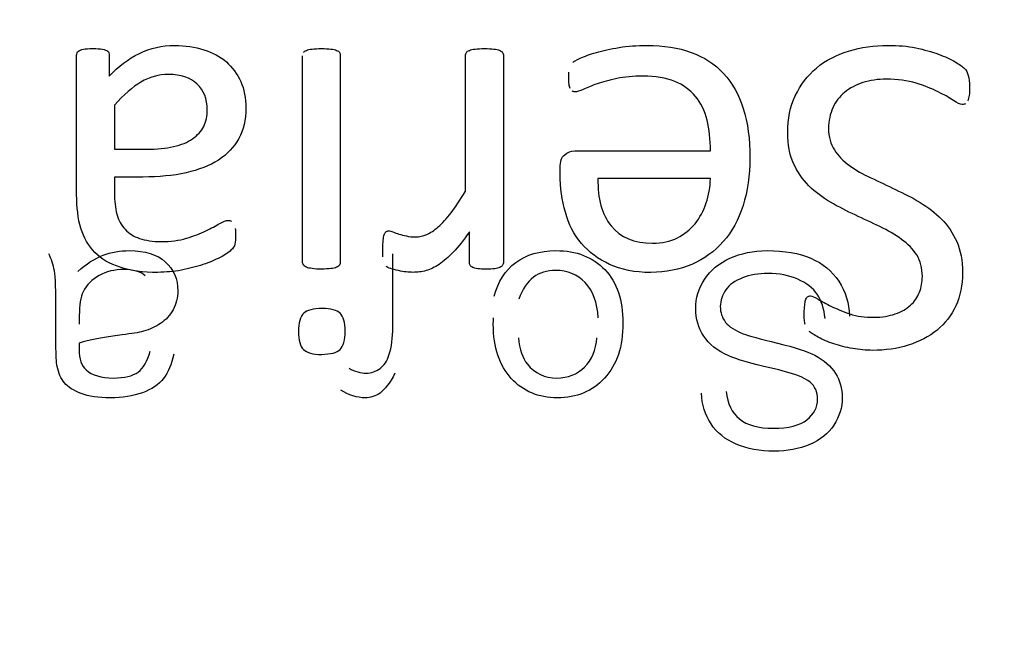
# Model space of a CAD drawing. Units: millimetres. Extents: x 13 to 415, y -157 to 292.
# Drawn here: x 85 to 86, y 173 to 174 of the extents above; entities that cross this region are included whole.
import ezdxf
from ezdxf.enums import TextEntityAlignment as Align

# ---------------------------------------------------------------- set-up
doc = ezdxf.new("R2010")
doc.units = ezdxf.units.MM
for name, color, linetype in [('Default', 7, 'Continuous'), ('IB1B99', 7, 'Continuous'), ('X-00321-1', 7, 'Continuous')]:
    doc.layers.add(name, color=color, linetype=linetype)
doc.styles.add('SEACAD_Arial_Narrow', font='ARIALN.TTF')
doc.dimstyles.new('RG_-_ISO-Dual', dxfattribs={"dimtxt": 2.75, "dimasz": 2.75, "dimexe": 1.375, "dimexo": 1.375, "dimgap": 0.6875, "dimtad": 1, "dimlfac": 10, "dimdsep": 46, "dimtxsty": 'SEACAD_Arial_Narrow', "dimblk1": '_SE_FILLED', "dimblk2": '_SE_FILLED', "dimsah": 1, "dimcen": 1.375, "dimadec": 0, "dimazin": 0, "dimtfac": 0.75, "dimtofl": 0, "dimtmove": 0, "dimatfit": 3, "dimfxl": 1, "dimtolj": 1, "dimarcsym": 0})

# ---------------------------------------------------------------- blocks, each defined once
blk = doc.blocks.new('SE7')
at = {"layer": 'IB1B99', "color": 7, "linetype": 'Continuous'}
for points, knots in [([(85.01725, 173.44559), (85.01588, 173.43938), (85.0137, 173.43431), (85.01072, 173.43044), (85.00775, 173.42659), (85.00331, 173.42368), (84.9976, 173.42159), (84.99181, 173.41947), (84.98519, 173.41844), (84.97013, 173.41844), (84.96409, 173.41933), (84.95942, 173.4211), (84.95465, 173.42291), (84.95128, 173.42513), (84.94903, 173.42779), (84.94677, 173.43045), (84.94532, 173.43391), (84.94444, 173.43794), (84.94387, 173.44049), (84.94371, 173.4451), (84.94371, 173.45163), (84.94371, 173.45823), (84.94371, 173.46484), (84.94371, 173.47144), (84.94371, 173.48521), (84.94339, 173.49399), (84.94275, 173.49762), (84.94209, 173.5013), (84.94097, 173.50486), (84.9392, 173.50825)], [0, 0, 0, 0, 0.099979, 0.099979, 0.099979, 0.196536, 0.196536, 0.196536, 0.313916, 0.313916, 0.430047, 0.430047, 0.430047, 0.505161, 0.505161, 0.505161, 0.572836, 0.572836, 0.572836, 0.655414, 0.655414, 0.655414, 0.774615, 0.774615, 0.774615, 0.932316, 0.932316, 0.932316, 1, 1, 1, 1]), ([(84.95741, 173.49729), (84.96272, 173.50205), (84.96796, 173.50535), (84.97311, 173.50728), (84.97819, 173.50919), (84.98366, 173.51018), (84.99929, 173.51018), (85.0067, 173.50784), (85.01193, 173.50317), (85.01721, 173.49847), (85.01974, 173.49246), (85.01974, 173.48086), (85.01878, 173.47692), (85.01676, 173.47337), (85.01477, 173.46986), (85.01225, 173.46693), (85.00903, 173.46484), (85.00583, 173.46275), (85.00227, 173.46105), (84.99832, 173.45992), (84.99537, 173.45908), (84.99091, 173.45847), (84.98503, 173.45767), (84.97291, 173.45601), (84.96401, 173.45461), (84.95829, 173.45259)], [0, 0, 0, 0, 0.119785, 0.119785, 0.119785, 0.217968, 0.217968, 0.380711, 0.380711, 0.380711, 0.51243, 0.51243, 0.589145, 0.589145, 0.589145, 0.663573, 0.663573, 0.663573, 0.739271, 0.739271, 0.739271, 0.825589, 0.825589, 0.825589, 1, 1, 1, 1]), ([(85.12662, 173.43689), (85.13016, 173.43487), (85.13379, 173.43383), (85.14047, 173.43383), (85.14337, 173.43487), (85.14595, 173.43681), (85.14847, 173.4387), (85.1503, 173.44148), (85.15143, 173.44494), (85.15315, 173.45022), (85.15384, 173.45606), (85.15384, 173.46226), (85.15384, 173.47759), (85.15384, 173.49292), (85.15384, 173.50825)], [0, 0, 0, 0, 0.115817, 0.115817, 0.218472, 0.218472, 0.218472, 0.324407, 0.324407, 0.324407, 0.510991, 0.510991, 0.510991, 1, 1, 1, 1]), ([(85.21711, 173.48191), (85.21952, 173.49093), (85.22395, 173.49786), (85.23056, 173.50277), (85.23715, 173.50767), (85.24546, 173.51018), (85.26841, 173.51018), (85.27864, 173.50623), (85.29362, 173.49045), (85.29741, 173.47933), (85.29741, 173.45034), (85.29362, 173.4389), (85.28597, 173.43069), (85.27839, 173.42255), (85.26857, 173.41844), (85.24473, 173.41844), (85.23515, 173.42247), (85.22774, 173.43053), (85.22033, 173.43858), (85.21654, 173.44977), (85.21654, 173.46516), (85.21662, 173.46653), (85.21662, 173.46822)], [0, 0, 0, 0, 0.095819, 0.095819, 0.095819, 0.20043, 0.20043, 0.33244, 0.33244, 0.464451, 0.464451, 0.600936, 0.600936, 0.600936, 0.725737, 0.725737, 0.847211, 0.847211, 0.847211, 0.991201, 0.991201, 1, 1, 1, 1]), ([(85.3618, 173.42239), (85.3626, 173.41482), (85.36542, 173.4091), (85.37017, 173.40524), (85.37488, 173.40141), (85.38185, 173.39944), (85.40078, 173.39944), (85.40779, 173.40121), (85.41664, 173.4083), (85.41882, 173.41256), (85.41882, 173.42191), (85.41729, 173.42553), (85.41415, 173.42827), (85.41101, 173.431), (85.40311, 173.43399), (85.39007, 173.43689), (85.37708, 173.43977), (85.36824, 173.44245), (85.36341, 173.44462), (85.35631, 173.44781), (85.35116, 173.45195), (85.34778, 173.45694), (85.34446, 173.46184), (85.34279, 173.46757), (85.34279, 173.48046), (85.34464, 173.48658), (85.34827, 173.49222), (85.35195, 173.49795), (85.35721, 173.50229), (85.36413, 173.50543), (85.37102, 173.50855), (85.37871, 173.51018), (85.3982, 173.51018), (85.40738, 173.50865), (85.41471, 173.50543), (85.42208, 173.50219), (85.42792, 173.49746), (85.43211, 173.49109), (85.43633, 173.48467), (85.43847, 173.47748), (85.43871, 173.46935)], [0, 0, 0, 0, 0.061149, 0.061149, 0.061149, 0.116813, 0.116813, 0.174898, 0.174898, 0.232982, 0.232982, 0.283571, 0.283571, 0.283571, 0.363885, 0.363885, 0.363885, 0.450566, 0.450566, 0.450566, 0.513431, 0.513431, 0.513431, 0.572381, 0.572381, 0.629875, 0.629875, 0.629875, 0.695182, 0.695182, 0.695182, 0.766673, 0.766673, 0.856873, 0.856873, 0.856873, 0.928182, 0.928182, 0.928182, 1, 1, 1, 1]), ([(84.99929, 173.49456), (84.9963, 173.49722), (84.9918, 173.49842), (84.98028, 173.49842), (84.97512, 173.49721), (84.9661, 173.49222), (84.9628, 173.48884), (84.96071, 173.48449), (84.95911, 173.48118), (84.95829, 173.47627), (84.95829, 173.46975), (84.95829, 173.46795), (84.95824, 173.46615), (84.95821, 173.46435)], [0, 0, 0, 0, 0.23072, 0.23072, 0.458235, 0.458235, 0.68575, 0.68575, 0.68575, 0.917056, 0.917056, 0.917056, 1, 1, 1, 1]), ([(85.28202, 173.46822), (85.28146, 173.47788), (85.27872, 173.48521), (85.27381, 173.49029), (85.26893, 173.49532), (85.26285, 173.49794), (85.25552, 173.49786), (85.25005, 173.4978), (85.24538, 173.49649), (85.24159, 173.49367), (85.23771, 173.49078), (85.23466, 173.48626), (85.23241, 173.47998)], [0, 0, 0, 0, 0.316722, 0.316722, 0.316722, 0.585018, 0.585018, 0.585018, 0.779838, 0.779838, 0.779838, 1, 1, 1, 1]), ([(85.42357, 173.46798), (85.42285, 173.47402), (85.42124, 173.47901), (85.41866, 173.48296), (85.41609, 173.48688), (85.41197, 173.48996), (85.4065, 173.49238), (85.40105, 173.49478), (85.3949, 173.49592), (85.38193, 173.49592), (85.37662, 173.49504), (85.37194, 173.49319), (85.3673, 173.49134), (85.36381, 173.48892), (85.36155, 173.4857), (85.35934, 173.48253), (85.35817, 173.47909), (85.35817, 173.4716), (85.35922, 173.4683), (85.36373, 173.46266), (85.36735, 173.46033), (85.37243, 173.45839), (85.37567, 173.45716), (85.38282, 173.45517), (85.39385, 173.45251), (85.40496, 173.44984), (85.4127, 173.44728), (85.41713, 173.44494), (85.42287, 173.44192), (85.4272, 173.43818), (85.43283, 173.42916), (85.4342, 173.42416), (85.4342, 173.41248), (85.43251, 173.40677), (85.42558, 173.39613), (85.42051, 173.39211), (85.41391, 173.38929), (85.40726, 173.38645), (85.39989, 173.38518), (85.38282, 173.38518), (85.37492, 173.38663), (85.36123, 173.39243), (85.356, 173.39662), (85.35237, 173.40226), (85.34876, 173.40787), (85.34665, 173.41418), (85.34641, 173.42126)], [0, 0, 0, 0, 0.049677, 0.049677, 0.049677, 0.098407, 0.098407, 0.098407, 0.156709, 0.156709, 0.208838, 0.208838, 0.208838, 0.249423, 0.249423, 0.249423, 0.285216, 0.285216, 0.321788, 0.321788, 0.35836, 0.35836, 0.35836, 0.42778, 0.42778, 0.42778, 0.504389, 0.504389, 0.504389, 0.557961, 0.557961, 0.611533, 0.611533, 0.668932, 0.668932, 0.726331, 0.726331, 0.726331, 0.792207, 0.792207, 0.864605, 0.864605, 0.937004, 0.937004, 0.937004, 1, 1, 1, 1]), ([(85.23225, 173.4559), (85.23289, 173.44857), (85.23474, 173.44309), (85.2378, 173.43938), (85.24254, 173.43365), (85.24868, 173.43077), (85.26309, 173.43077), (85.26881, 173.4331), (85.27348, 173.43761), (85.27815, 173.44212), (85.28065, 173.44832), (85.28114, 173.4559)], [0, 0, 0, 0, 0.226382, 0.226382, 0.226382, 0.496182, 0.496182, 0.740151, 0.740151, 0.740151, 1, 1, 1, 1]), ([(84.95829, 173.45259), (84.95821, 173.45058), (84.95821, 173.44929), (84.95821, 173.44261), (84.95958, 173.43834), (84.96248, 173.43584), (84.96633, 173.43253), (84.9719, 173.43077), (84.98648, 173.43077), (84.99164, 173.43206), (84.99502, 173.43447), (84.99839, 173.43688), (85.00082, 173.44132), (85.00243, 173.44752)], [0, 0, 0, 0, 0.025511, 0.025511, 0.264675, 0.264675, 0.264675, 0.528853, 0.528853, 0.773359, 0.773359, 0.773359, 1, 1, 1, 1]), ([(85.15521, 173.43375), (85.15191, 173.42755), (85.14877, 173.42344), (85.14595, 173.42142), (85.14311, 173.4194), (85.13991, 173.41844), (85.13153, 173.41844), (85.12654, 173.42005), (85.12138, 173.42328)], [0, 0, 0, 0, 0.3726, 0.3726, 0.3726, 0.625973, 0.625973, 1, 1, 1, 1])]:
    blk.add_open_spline(points, degree=3, knots=knots, dxfattribs=at)
at = {"layer": 'X-00321-1', "color": 7, "linetype": 'Continuous'}
for p, q in [((84.98015, 173.6008), (84.98015, 173.57337)), ((85.35201, 173.55512), (85.28182, 173.55512)), ((85.1477, 173.50624), (85.1477, 173.51139))]:
    blk.add_line(p, q, dxfattribs=at)
for points, knots in [([(84.95661, 173.632), (84.95661, 173.63312), (84.95689, 173.63395), (84.95772, 173.63451), (84.95846, 173.635), (84.95953, 173.63548), (84.96079, 173.63576), (84.96217, 173.63607), (84.96413, 173.63618), (84.96928, 173.63618), (84.97123, 173.63604), (84.97277, 173.63576), (84.97416, 173.63551), (84.97527, 173.63507), (84.97667, 173.63395), (84.97694, 173.63312), (84.97694, 173.632), (84.97694, 173.62768), (84.97694, 173.62337), (84.97694, 173.61905)], [0, 0, 0, 0, 0.076728, 0.076728, 0.076728, 0.165627, 0.165627, 0.165627, 0.330557, 0.330557, 0.486806, 0.486806, 0.486806, 0.570401, 0.570401, 0.653996, 0.653996, 0.653996, 1, 1, 1, 1]), ([(84.97694, 173.61905), (84.98265, 173.62504), (84.98892, 173.62977), (84.99575, 173.63312), (85.00268, 173.63651), (85.00995, 173.63813), (85.02444, 173.63813), (85.03057, 173.63729), (85.036, 173.63548), (85.04139, 173.63369), (85.04616, 173.63131), (85.05006, 173.62782), (85.05375, 173.62453), (85.05675, 173.62044), (85.05898, 173.61557), (85.06118, 173.61075), (85.06218, 173.60512), (85.06218, 173.59175), (85.06065, 173.58534), (85.0548, 173.57476), (85.05062, 173.5703), (85.04505, 173.56668), (85.03954, 173.5631), (85.03279, 173.56055), (85.02486, 173.55874), (85.01681, 173.55691), (85.00786, 173.5561), (84.99784, 173.5561), (84.99194, 173.5561), (84.98604, 173.5561), (84.98015, 173.5561)], [0, 0, 0, 0, 0.108142, 0.108142, 0.108142, 0.208172, 0.208172, 0.29729, 0.29729, 0.29729, 0.371186, 0.371186, 0.371186, 0.441115, 0.441115, 0.441115, 0.51642, 0.51642, 0.605416, 0.605416, 0.694413, 0.694413, 0.694413, 0.794334, 0.794334, 0.794334, 0.918951, 0.918951, 0.918951, 1, 1, 1, 1]), ([(85.09811, 173.63367), (85.09853, 173.63423), (85.09909, 173.63479), (85.09992, 173.63507), (85.10093, 173.6354), (85.10201, 173.63576), (85.10508, 173.63604), (85.10703, 173.63618), (85.11176, 173.63618), (85.11357, 173.63604), (85.11664, 173.63576), (85.11789, 173.63548), (85.11873, 173.63507)], [0, 0, 0, 0, 0.108686, 0.108686, 0.108686, 0.331514, 0.331514, 0.554343, 0.554343, 0.777171, 0.777171, 1, 1, 1, 1]), ([(85.11873, 173.63507), (85.1197, 173.63479), (85.12026, 173.63423), (85.12068, 173.63367), (85.12098, 173.63327), (85.12109, 173.63256), (85.12109, 173.63172), (85.12109, 173.58883), (85.12109, 173.54593), (85.12109, 173.50303), (85.12109, 173.50248), (85.12096, 173.50178), (85.12068, 173.50122)], [0, 0, 0, 0, 0.018095, 0.018095, 0.018095, 0.033053, 0.033053, 0.033053, 0.986126, 0.986126, 0.986126, 1, 1, 1, 1]), ([(85.19923, 173.54718), (85.19923, 173.57536), (85.19923, 173.60354), (85.19923, 173.63172), (85.19923, 173.63256), (85.19951, 173.63326), (85.19979, 173.63367), (85.20017, 173.63425), (85.20076, 173.63479), (85.20174, 173.63507)], [0, 0, 0, 0, 0.949404, 0.949404, 0.949404, 0.972491, 0.972491, 0.972491, 1, 1, 1, 1]), ([(85.20174, 173.63507), (85.20257, 173.63548), (85.20369, 173.63576), (85.20675, 173.63604), (85.2087, 173.63618), (85.21343, 173.63618), (85.21525, 173.63604), (85.21831, 173.63576), (85.21956, 173.63548), (85.22054, 173.63507), (85.22134, 173.63472), (85.22207, 173.63423), (85.22235, 173.63367)], [0, 0, 0, 0, 0.235897, 0.235897, 0.471793, 0.471793, 0.681479, 0.681479, 0.891165, 0.891165, 0.891165, 1, 1, 1, 1]), ([(85.22235, 173.63367), (85.22263, 173.63326), (85.22291, 173.63256), (85.22291, 173.63172), (85.22291, 173.58883), (85.22291, 173.54593), (85.22291, 173.50303), (85.22291, 173.50234), (85.22263, 173.50164), (85.22235, 173.50122)], [0, 0, 0, 0, 0.015496, 0.015496, 0.015496, 0.985533, 0.985533, 0.985533, 1, 1, 1, 1]), ([(85.26608, 173.62755), (85.26664, 173.6281), (85.26817, 173.62894), (85.27082, 173.63019), (85.27335, 173.63139), (85.27667, 173.63256), (85.28084, 173.63367), (85.28493, 173.63476), (85.28962, 173.6359), (85.29505, 173.63688), (85.30032, 173.63782), (85.30619, 173.63813), (85.32277, 173.63813), (85.3321, 173.63674), (85.34798, 173.63089), (85.36162, 173.62197), (85.3697, 173.60749), (85.37527, 173.58994), (85.37667, 173.57977), (85.37667, 173.55707), (85.37513, 173.54718), (85.37235, 173.53827), (85.36959, 173.52944), (85.36538, 173.52197), (85.35452, 173.50972), (85.34811, 173.50498), (85.33279, 173.4983), (85.3243, 173.49677), (85.31483, 173.49663), (85.3048, 173.49648), (85.29616, 173.4983), (85.28906, 173.50164), (85.28201, 173.50496), (85.27611, 173.5093), (85.26692, 173.52016), (85.26357, 173.52671), (85.26148, 173.53409), (85.25939, 173.54151), (85.25828, 173.54941), (85.25828, 173.55777), (85.25828, 173.55916), (85.25828, 173.56055), (85.25828, 173.56195)], [0, 0, 0, 0, 0.01502, 0.01502, 0.01502, 0.044368, 0.044368, 0.044368, 0.08459, 0.08459, 0.08459, 0.130443, 0.130443, 0.2086, 0.2086, 0.286758, 0.364916, 0.364916, 0.443074, 0.443074, 0.51658, 0.51658, 0.51658, 0.586918, 0.586918, 0.657256, 0.657256, 0.727593, 0.727593, 0.727593, 0.800698, 0.800698, 0.800698, 0.86149, 0.86149, 0.922282, 0.922282, 0.922282, 0.988467, 0.988467, 0.988467, 1, 1, 1, 1]), ([(85.4002, 173.58367), (85.4002, 173.59231), (85.40174, 173.60011), (85.40494, 173.60679), (85.4082, 173.61359), (85.4126, 173.61933), (85.41817, 173.62406), (85.42382, 173.62887), (85.43057, 173.63228), (85.44589, 173.63702), (85.4541, 173.63813), (85.46914, 173.63813), (85.47486, 173.63771), (85.48015, 173.6366), (85.48541, 173.63549), (85.49018, 173.63423), (85.49421, 173.6327), (85.49838, 173.63112), (85.50187, 173.62963), (85.50745, 173.62629), (85.5094, 173.6249), (85.51051, 173.62379), (85.51169, 173.6226), (85.51232, 173.62114), (85.51288, 173.61933), (85.5134, 173.61764), (85.51371, 173.61529), (85.51371, 173.61014), (85.51357, 173.60846), (85.51343, 173.60693), (85.51332, 173.60568), (85.51288, 173.60457), (85.5126, 173.60359)], [0, 0, 0, 0, 0.144016, 0.144016, 0.144016, 0.276667, 0.276667, 0.276667, 0.422025, 0.422025, 0.567382, 0.567382, 0.671209, 0.671209, 0.671209, 0.759634, 0.759634, 0.759634, 0.816179, 0.816179, 0.872723, 0.872723, 0.872723, 0.903589, 0.903589, 0.903589, 0.948491, 0.948491, 0.979106, 0.979106, 0.979106, 1, 1, 1, 1]), ([(85.0555, 173.52392), (85.05577, 173.52281), (85.05577, 173.52142), (85.05577, 173.51752), (85.05564, 173.51571), (85.05536, 173.51431), (85.05507, 173.51289), (85.05424, 173.51167), (85.05285, 173.51041), (85.05153, 173.50923), (85.04937, 173.50763), (85.04616, 173.50596), (85.04307, 173.50434), (85.03948, 173.50289), (85.03544, 173.5015), (85.03128, 173.50007), (85.02681, 173.49899), (85.02193, 173.49802), (85.01708, 173.49705), (85.01218, 173.49677), (85.00731, 173.49663), (84.99799, 173.49636), (84.99018, 173.49774), (84.98377, 173.49983), (84.97724, 173.50196), (84.97193, 173.50498), (84.96803, 173.50902), (84.96399, 173.5132), (84.96107, 173.51821), (84.95745, 173.53019), (84.95661, 173.53716), (84.95661, 173.54509), (84.95661, 173.57406), (84.95661, 173.60303), (84.95661, 173.632)], [0, 0, 0, 0, 0.016435, 0.016435, 0.041836, 0.041836, 0.041836, 0.062291, 0.062291, 0.062291, 0.097197, 0.097197, 0.097197, 0.147572, 0.147572, 0.147572, 0.208079, 0.208079, 0.208079, 0.27182, 0.27182, 0.27182, 0.375277, 0.375277, 0.375277, 0.455054, 0.455054, 0.455054, 0.53921, 0.53921, 0.623366, 0.623366, 0.623366, 1, 1, 1, 1]), ([(85.1094, 173.49858), (85.10703, 173.49872), (85.10508, 173.49872), (85.10355, 173.49899), (85.10204, 173.49927), (85.1009, 173.49941), (85.09992, 173.49983), (85.09907, 173.5002), (85.09853, 173.50067), (85.0977, 173.50178), (85.09756, 173.50248), (85.09756, 173.50303), (85.09756, 173.54593), (85.09756, 173.58883), (85.09756, 173.63172)], [0, 0, 0, 0, 0.041173, 0.041173, 0.041173, 0.067306, 0.067306, 0.067306, 0.082155, 0.082155, 0.097005, 0.097005, 0.097005, 1, 1, 1, 1]), ([(85.26455, 173.61125), (85.26413, 173.61195), (85.26399, 173.61278), (85.26371, 173.61529), (85.26357, 173.61668), (85.26357, 173.61961), (85.26371, 173.62072), (85.26371, 173.62156)], [0, 0, 0, 0, 0.363636, 0.363636, 0.727273, 0.727273, 1, 1, 1, 1]), ([(84.98015, 173.57337), (84.98688, 173.57337), (84.99361, 173.57337), (85.00034, 173.57337), (85.00675, 173.57337), (85.01232, 173.57392), (85.01706, 173.57504), (85.02192, 173.57618), (85.02583, 173.57768), (85.02889, 173.57991), (85.03198, 173.58216), (85.03447, 173.58465), (85.03586, 173.58757), (85.03733, 173.59067), (85.03809, 173.59412), (85.03809, 173.6047), (85.036, 173.61014), (85.03182, 173.61404), (85.0275, 173.61807), (85.02165, 173.62002), (85.00772, 173.62002), (85.00201, 173.61849), (84.99672, 173.61529), (84.99159, 173.61218), (84.986, 173.60735), (84.98015, 173.6008)], [0, 0, 0, 0, 0.136117, 0.136117, 0.136117, 0.249574, 0.249574, 0.249574, 0.336436, 0.336436, 0.336436, 0.406935, 0.406935, 0.406935, 0.477671, 0.477671, 0.598931, 0.598931, 0.598931, 0.737633, 0.737633, 0.851117, 0.851117, 0.851117, 1, 1, 1, 1]), ([(85.35201, 173.57239), (85.35201, 173.5795), (85.35132, 173.5859), (85.34853, 173.59732), (85.34603, 173.60234), (85.33934, 173.61041), (85.33502, 173.61362), (85.32973, 173.61571), (85.32427, 173.61786), (85.31775, 173.61905), (85.30382, 173.61905), (85.29839, 173.61849), (85.29366, 173.61752), (85.28879, 173.61652), (85.28474, 173.61543), (85.27778, 173.61292), (85.27486, 173.61181), (85.27263, 173.61069), (85.27045, 173.60961), (85.26873, 173.60916), (85.26692, 173.60916), (85.26622, 173.60944), (85.26566, 173.60972)], [0, 0, 0, 0, 0.146969, 0.146969, 0.293938, 0.293938, 0.440907, 0.440907, 0.440907, 0.611128, 0.611128, 0.7504, 0.7504, 0.7504, 0.844186, 0.844186, 0.937971, 0.937971, 0.937971, 0.980914, 0.980914, 1, 1, 1, 1]), ([(85.51121, 173.60178), (85.51051, 173.6015), (85.50995, 173.60136), (85.50786, 173.60136), (85.50591, 173.6022), (85.50355, 173.60387), (85.50115, 173.60556), (85.49798, 173.60721), (85.49408, 173.60916), (85.49029, 173.61106), (85.48572, 173.61292), (85.48029, 173.61459), (85.47498, 173.61623), (85.46873, 173.6171), (85.45647, 173.6171), (85.45146, 173.6164), (85.44714, 173.61501), (85.44265, 173.61356), (85.43892, 173.61153), (85.43572, 173.60888), (85.43258, 173.60629), (85.43001, 173.60317), (85.42834, 173.59927), (85.42672, 173.59549), (85.42569, 173.59119), (85.42569, 173.58117), (85.42694, 173.57671), (85.42931, 173.57295), (85.43162, 173.56929), (85.43488, 173.56599), (85.44268, 173.56041), (85.44714, 173.55777), (85.45215, 173.55554), (85.45722, 173.55329), (85.46232, 173.5508), (85.46747, 173.5483), (85.47268, 173.54576), (85.47792, 173.54328), (85.48279, 173.54022), (85.48771, 173.53713), (85.49226, 173.53381), (85.49616, 173.52991), (85.50013, 173.52594), (85.50327, 173.52114), (85.50564, 173.51585), (85.50805, 173.51044), (85.50926, 173.50401), (85.50926, 173.48869), (85.50786, 173.48186), (85.50508, 173.47587), (85.50224, 173.46977), (85.49839, 173.46473), (85.49338, 173.46069), (85.4883, 173.4566), (85.48238, 173.45345), (85.47541, 173.45122), (85.46862, 173.44905), (85.46107, 173.44802), (85.44895, 173.44802), (85.44491, 173.44844), (85.44073, 173.44913), (85.43653, 173.44983), (85.43265, 173.45094), (85.42903, 173.45206), (85.42537, 173.45318), (85.42207, 173.4547), (85.41928, 173.45624), (85.41639, 173.45783), (85.41455, 173.45902), (85.41357, 173.45986)], [0, 0, 0, 0, 0.009182, 0.009182, 0.022956, 0.022956, 0.022956, 0.052875, 0.052875, 0.052875, 0.093753, 0.093753, 0.093753, 0.146341, 0.146341, 0.186308, 0.186308, 0.186308, 0.222237, 0.222237, 0.222237, 0.25595, 0.25595, 0.25595, 0.292586, 0.292586, 0.331315, 0.331315, 0.331315, 0.371421, 0.371421, 0.411528, 0.411528, 0.411528, 0.458221, 0.458221, 0.458221, 0.505966, 0.505966, 0.505966, 0.552578, 0.552578, 0.552578, 0.599562, 0.599562, 0.599562, 0.655075, 0.655075, 0.712645, 0.712645, 0.712645, 0.765927, 0.765927, 0.765927, 0.82221, 0.82221, 0.82221, 0.885504, 0.885504, 0.918816, 0.918816, 0.918816, 0.952069, 0.952069, 0.952069, 0.981344, 0.981344, 0.981344, 1, 1, 1, 1]), ([(85.41107, 173.46404), (85.41093, 173.46487), (85.41079, 173.46585), (85.41065, 173.46696), (85.41049, 173.46821), (85.41051, 173.46961), (85.41051, 173.47309), (85.41065, 173.47462), (85.41093, 173.47741), (85.41107, 173.47852), (85.41135, 173.47936), (85.41167, 173.48032), (85.41204, 173.48089), (85.41316, 173.48172), (85.41371, 173.482), (85.41538, 173.482), (85.41706, 173.48131), (85.41928, 173.47991), (85.42145, 173.47856), (85.4243, 173.47713), (85.4307, 173.47379), (85.4346, 173.47225), (85.43906, 173.47072), (85.44331, 173.46926), (85.44839, 173.46863), (85.45912, 173.46863), (85.46357, 173.46947), (85.46733, 173.47072), (85.47126, 173.47203), (85.4743, 173.47392), (85.47681, 173.47615), (85.47938, 173.47844), (85.48112, 173.48117), (85.48238, 173.48423), (85.48368, 173.48741), (85.48419, 173.49064), (85.48419, 173.49927), (85.48307, 173.50373), (85.4807, 173.50749), (85.47836, 173.51121), (85.47513, 173.51445), (85.47123, 173.51724), (85.46718, 173.52014), (85.46274, 173.52281), (85.45271, 173.52755), (85.44756, 173.52991), (85.44226, 173.53242), (85.43714, 173.53485), (85.43196, 173.53743), (85.42694, 173.54036), (85.42183, 173.54334), (85.41733, 173.54663), (85.41343, 173.55067), (85.40954, 173.5547), (85.40619, 173.5593), (85.40382, 173.56459), (85.4014, 173.57), (85.4002, 173.57629), (85.4002, 173.58367)], [0, 0, 0, 0, 0.012414, 0.012414, 0.012414, 0.030813, 0.030813, 0.047797, 0.047797, 0.06478, 0.06478, 0.06478, 0.076751, 0.076751, 0.088722, 0.088722, 0.105481, 0.105481, 0.105481, 0.151391, 0.151391, 0.197301, 0.197301, 0.197301, 0.259956, 0.259956, 0.317913, 0.317913, 0.317913, 0.364109, 0.364109, 0.364109, 0.40571, 0.40571, 0.40571, 0.446579, 0.446579, 0.507065, 0.507065, 0.507065, 0.564535, 0.564535, 0.564535, 0.633362, 0.633362, 0.702189, 0.702189, 0.702189, 0.774709, 0.774709, 0.774709, 0.846333, 0.846333, 0.846333, 0.91779, 0.91779, 0.91779, 1, 1, 1, 1]), ([(85.25828, 173.56195), (85.25828, 173.56571), (85.25912, 173.56849), (85.26107, 173.57002), (85.26293, 173.57149), (85.26497, 173.57239), (85.26733, 173.57239), (85.29556, 173.57239), (85.32379, 173.57239), (85.35201, 173.57239)], [0, 0, 0, 0, 0.088089, 0.088089, 0.088089, 0.156298, 0.156298, 0.156298, 1, 1, 1, 1]), ([(84.98015, 173.5561), (84.98015, 173.5528), (84.98015, 173.5495), (84.98015, 173.54621), (84.98015, 173.54119), (84.9807, 173.53688), (84.98168, 173.53298), (84.98263, 173.52918), (84.98447, 173.52601), (84.98683, 173.52351), (84.98913, 173.52107), (84.99213, 173.51905), (84.99589, 173.5178), (84.99952, 173.51658), (85.0041, 173.51585), (85.01525, 173.51585), (85.02054, 173.51654), (85.02973, 173.51933), (85.03377, 173.52086), (85.03725, 173.52253), (85.04062, 173.52415), (85.04352, 173.52573), (85.04825, 173.52852), (85.04992, 173.52908), (85.05187, 173.52908), (85.05257, 173.52894), (85.05313, 173.52852)], [0, 0, 0, 0, 0.094069, 0.094069, 0.094069, 0.221099, 0.221099, 0.221099, 0.32481, 0.32481, 0.32481, 0.427681, 0.427681, 0.427681, 0.558335, 0.558335, 0.695689, 0.695689, 0.833042, 0.833042, 0.833042, 0.893754, 0.893754, 0.954466, 0.954466, 1, 1, 1, 1]), ([(85.28182, 173.55512), (85.28154, 173.54259), (85.28433, 173.53284), (85.29004, 173.5256), (85.29573, 173.51837), (85.30452, 173.51487), (85.32179, 173.51487), (85.32694, 173.51599), (85.3314, 173.51821), (85.33575, 173.52039), (85.33948, 173.52337), (85.3424, 173.52699), (85.3454, 173.53069), (85.3477, 173.53507), (85.34937, 173.53994), (85.35102, 173.54477), (85.35187, 173.54983), (85.35201, 173.55512)], [0, 0, 0, 0, 0.259052, 0.259052, 0.259052, 0.505678, 0.505678, 0.631999, 0.631999, 0.631999, 0.749452, 0.749452, 0.749452, 0.871873, 0.871873, 0.871873, 1, 1, 1, 1]), ([(85.1477, 173.51139), (85.1477, 173.51348), (85.1477, 173.51529), (85.14798, 173.51807), (85.14825, 173.5203), (85.14909, 173.52142), (85.14992, 173.52225), (85.15048, 173.52253), (85.15201, 173.52253), (85.15299, 173.52225), (85.15396, 173.52184), (85.15615, 173.5209), (85.15898, 173.52016), (85.16232, 173.51933), (85.16409, 173.51889), (85.16594, 173.51877), (85.1704, 173.51877), (85.17277, 173.51933), (85.17722, 173.52128), (85.17973, 173.52281), (85.18474, 173.52727), (85.18739, 173.53019), (85.19018, 173.53381), (85.19291, 173.53737), (85.19589, 173.54189), (85.19923, 173.54718)], [0, 0, 0, 0, 0.043608, 0.043608, 0.087217, 0.130825, 0.130825, 0.174434, 0.174434, 0.210774, 0.210774, 0.210774, 0.328883, 0.328883, 0.328883, 0.431763, 0.431763, 0.548359, 0.548359, 0.664956, 0.664956, 0.781552, 0.781552, 0.781552, 1, 1, 1, 1]), ([(85.2016, 173.52184), (85.19798, 173.51668), (85.19477, 173.5125), (85.19157, 173.5093), (85.18843, 173.50617), (85.18558, 173.50359), (85.18279, 173.50164), (85.18007, 173.49974), (85.17736, 173.49858), (85.17458, 173.49774), (85.17196, 173.49695), (85.16914, 173.49677), (85.16636, 173.49663)], [0, 0, 0, 0, 0.355699, 0.355699, 0.355699, 0.613806, 0.613806, 0.613806, 0.816007, 0.816007, 0.816007, 1, 1, 1, 1]), ([(85.21218, 173.49858), (85.21009, 173.49872), (85.20647, 173.49872), (85.20452, 173.49927), (85.20285, 173.50011), (85.20243, 173.50067), (85.20201, 173.50122), (85.20171, 173.50162), (85.2016, 173.50234), (85.2016, 173.50303), (85.2016, 173.5093), (85.2016, 173.51557), (85.2016, 173.52184)], [0, 0, 0, 0, 0.115173, 0.230347, 0.230347, 0.34552, 0.34552, 0.34552, 0.405063, 0.405063, 0.405063, 1, 1, 1, 1]), ([(85.12068, 173.50122), (85.12026, 173.50067), (85.1197, 173.50025), (85.11873, 173.49983), (85.11787, 173.49946), (85.11664, 173.49913), (85.11511, 173.49899), (85.11356, 173.49885), (85.11176, 173.49872), (85.1094, 173.49858)], [0, 0, 0, 0, 0.204148, 0.204148, 0.204148, 0.518125, 0.518125, 0.518125, 1, 1, 1, 1]), ([(85.16636, 173.49663), (85.16525, 173.49677), (85.16371, 173.49677), (85.16065, 173.49704), (85.15898, 173.49732), (85.15731, 173.49774), (85.15554, 173.49818), (85.15396, 173.49858), (85.15118, 173.49941), (85.1502, 173.49997), (85.14965, 173.50039)], [0, 0, 0, 0, 0.264237, 0.264237, 0.528474, 0.528474, 0.528474, 0.764237, 0.764237, 1, 1, 1, 1]), ([(85.22235, 173.50122), (85.22207, 173.50067), (85.22096, 173.49955), (85.21873, 173.49899), (85.21747, 173.49885), (85.21608, 173.4987), (85.21427, 173.49872), (85.21218, 173.49858)], [0, 0, 0, 0, 0.257588, 0.515176, 0.515176, 0.515176, 1, 1, 1, 1]), ([(85.09505, 173.45972), (85.09505, 173.46529), (85.09616, 173.46905), (85.09825, 173.47114), (85.10027, 173.47316), (85.1041, 173.47406), (85.11525, 173.47406), (85.11901, 173.47309), (85.12096, 173.47114), (85.12298, 173.46912), (85.12416, 173.46543), (85.12416, 173.45443), (85.12304, 173.45067), (85.12096, 173.44858), (85.11894, 173.44656), (85.11511, 173.44565), (85.10953, 173.44551), (85.10397, 173.44537), (85.1002, 173.44663), (85.09811, 173.44858), (85.0961, 173.45046), (85.09505, 173.45429), (85.09505, 173.45972)], [0, 0, 0, 0, 0.126306, 0.126306, 0.126306, 0.25411, 0.25411, 0.375681, 0.375681, 0.375681, 0.498974, 0.498974, 0.625428, 0.625428, 0.625428, 0.751019, 0.751019, 0.751019, 0.876863, 0.876863, 0.876863, 1, 1, 1, 1])]:
    blk.add_open_spline(points, degree=3, knots=knots, dxfattribs=at)
blk = doc.blocks.new('DMBLK661')
at = {"layer": 'Default', "linetype": 'Continuous'}
for points in [[(84.97721, 210.06096), (82.22721, 209.60263), (84.97721, 209.1443)], [(88.01262, 210.06096), (88.01262, 209.1443), (90.76262, 209.60263)]]:
    blk.add_hatch(color=7, dxfattribs=at).paths.add_polyline_path(points)
at = {"layer": 'Default', "color": 7, "linetype": 'Continuous'}
for p, q in [((82.22721, 185.98593), (82.22721, 210.97763)), ((90.76262, 159.01532), (90.76262, 210.97763)), ((82.22721, 209.60263), (108.82867, 209.60263))]:
    blk.add_line(p, q, dxfattribs=at)
at = {"layer": 'Default', "color": 7, "linetype": 'Continuous', "style": 'SEACAD_Arial_Narrow'}
for s, p in [('X', (101.42867, 213.04013)), ('C OF G', (97.05367, 208.91513))]:
    blk.add_text(s, height=2.75, dxfattribs=at).set_placement(p, align=Align.TOP_LEFT)
blk = doc.blocks.new('_SE_FILLED')
at = {"color": 0}
blk.add_line((0, 0), (-1, 0), dxfattribs=at)
blk.add_solid([(0, 0), (-1, -0.1665), (-1, 0.1665), (0, 0)], dxfattribs=at)
blk = doc.blocks.new('DMBLK676')
at = {"layer": 'Default', "linetype": 'Continuous'}
for points in [[(84.97721, 229.20928), (82.22721, 228.75095), (84.97721, 228.29262)], [(157.90221, 229.20928), (157.90221, 228.29262), (160.65221, 228.75095)]]:
    blk.add_hatch(color=7, dxfattribs=at).paths.add_polyline_path(points)
at = {"layer": 'Default', "color": 7, "linetype": 'Continuous'}
for p, q in [((82.22721, 184.24768), (82.22721, 230.12595)), ((160.65221, 184.34792), (160.65221, 230.12595)), ((82.22721, 228.75095), (160.65221, 228.75095))]:
    blk.add_line(p, q, dxfattribs=at)
at = {"layer": 'Default', "color": 7, "linetype": 'Continuous', "style": 'SEACAD_Arial_Narrow'}
for s, p in [('784', (116.93971, 235.48845)), ('[', (114.68971, 232.18845)), (']', (127.31471, 232.18845)), ('30.88"', (116.93971, 232.18845))]:
    blk.add_text(s, height=2.75, dxfattribs=at).set_placement(p, align=Align.TOP_LEFT)
blk = doc.blocks.new('DMBLK683')
at = {"layer": 'Default', "linetype": 'Continuous'}
for points in [[(84.97721, 219.93513), (82.22721, 219.47679), (84.97721, 219.01846)], [(133.55221, 219.93513), (133.55221, 219.01846), (136.30221, 219.47679)]]:
    blk.add_hatch(color=7, dxfattribs=at).paths.add_polyline_path(points)
at = {"layer": 'Default', "color": 7, "linetype": 'Continuous'}
for p, q in [((82.22721, 184.24768), (82.22721, 220.85179)), ((136.30221, 206.89768), (136.30221, 220.85179)), ((82.22721, 219.47679), (136.30221, 219.47679))]:
    blk.add_line(p, q, dxfattribs=at)
at = {"layer": 'Default', "color": 7, "linetype": 'Continuous', "style": 'SEACAD_Arial_Narrow'}
for s, p in [('541', (104.76471, 226.21429)), ('[', (102.51471, 222.91429)), (']', (115.13971, 222.91429)), ('21.29"', (104.76471, 222.91429))]:
    blk.add_text(s, height=2.75, dxfattribs=at).set_placement(p, align=Align.TOP_LEFT)

msp = doc.modelspace()

# ---------------------------------------------------------------- block references
at = {"layer": 'Default'}
msp.add_blockref('SE7', (0, 0), dxfattribs=at)

# ---------------------------------------------------------------- dimensions: what is measured, and where the dimension line sits
at = {"layer": 'Default', "color": 7, "linetype": 'Continuous'}
for base, p2, text, override, picture, middle in [((160.65221, 228.75095), (160.65221, 182.97292), '\\A1;<>', {"dimdec": 0, "dimpost": '\\X'}, 'DMBLK676', (121.43971, 228.75095)), ((136.30221, 219.47679), (136.30221, 205.52268), '\\A1;<>', {"dimdec": 0, "dimpost": '\\X'}, 'DMBLK683', (109.26471, 219.47679)), ((90.76262, 209.60263), (90.76262, 157.64032), '\\A1;{}\\PX\\XC OF G', {"dimpost": '\\X'}, 'DMBLK661', (96.09117, 209.60263))]:
    dim = msp.add_linear_dim(base=base, p1=(82.22721, 142.82268), p2=p2, text=text, dimstyle='RG_-_ISO-Dual', override=override, dxfattribs=at)
    dim.commit()
    dim.dimension.update_dxf_attribs({"geometry": picture, "text_midpoint": middle, "dimtype": 160})

doc.saveas('drawing.dxf')
